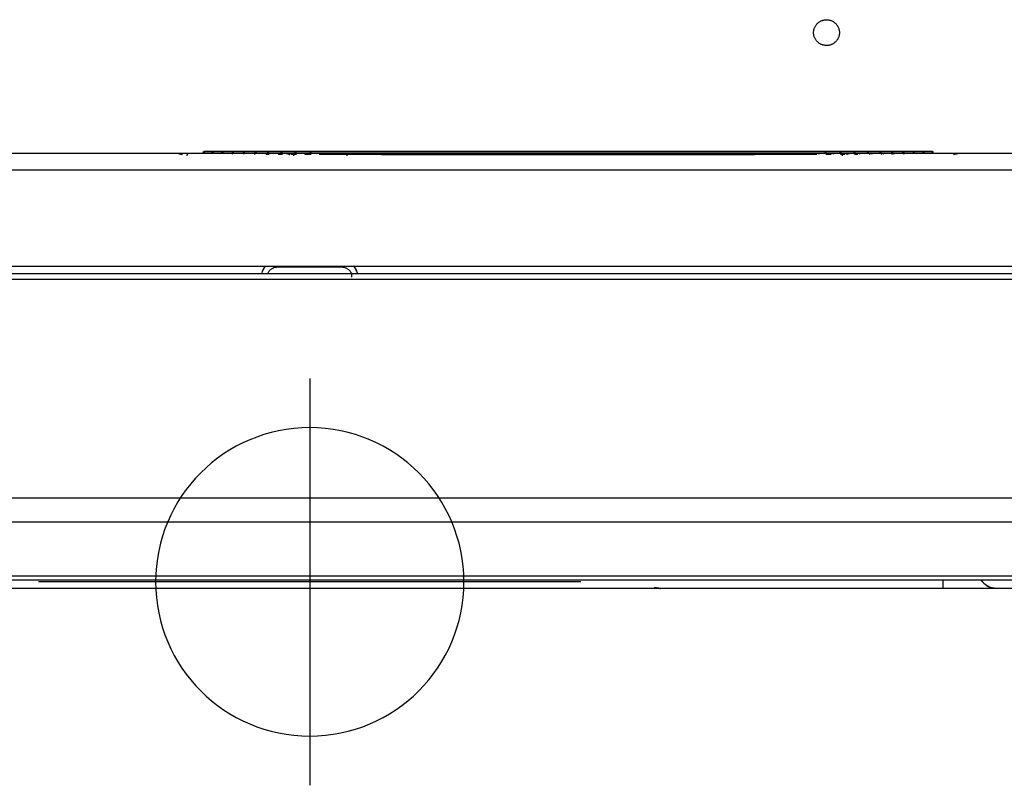
# Model space of a CAD drawing. Units: millimetres. Extents: x 0 to 1027, y -1115 to 518.
# Drawn here: x 438 to 667, y -8 to 170 of the extents above; entities that cross this region are included whole.
import ezdxf

# ---------------------------------------------------------------- set-up
doc = ezdxf.new("R2010")
doc.units = ezdxf.units.MM
for name, color, linetype in [('Moffat_2D_Hyd', 3, 'Continuous'), ('Moffat_Details', 160, 'Continuous'), ('Moffat_Profiles', 10, 'Continuous')]:
    doc.layers.add(name, color=color, linetype=linetype)

# ---------------------------------------------------------------- blocks, each defined once
blk = doc.blocks.new('SS WATER CONNECTION')
at = {"layer": 'Moffat_2D_Hyd'}
for p, q in [((0, 47.22), (0, -47.22)), ((-62.96, 0), (62.96, 0))]:
    blk.add_line(p, q, dxfattribs=at)
blk.add_circle((0, 0), 35.8, dxfattribs=at)

msp = doc.modelspace()

# ---------------------------------------------------------------- linework, layer by layer
at = {"layer": 'Moffat_Details', "true_color": 0x000000}
for points in [[(622.36, 167), (622.36, 170), (625.36, 170), (628.36, 170), (628.36, 167)], [(628.36, 167), (628.36, 164), (625.36, 164), (622.36, 164), (622.36, 167)]]:
    msp.add_rational_spline(points, [1, 0.707106769085, 1, 0.707106769085, 1], degree=2, knots=[0, 0, 0, 90, 90, 180, 180, 180], dxfattribs=at)
at = {"layer": 'Moffat_Profiles', "true_color": 0x000000}
for p, q in [((964.78, 138.92), (45.85, 138.92)), ((46.18, 135.17), (964.44, 135.17)), ((50.17, 112.82), (960.46, 112.82)), ((960.11, 111), (50.51, 111)), ((50.72, 109.8), (959.9, 109.8)), ((950.81, 58.96), (59.8, 58.96)), ((60.71, 53.47), (949.91, 53.47)), ((63.05, 40.9), (947.57, 40.9)), ((63.24, 40), (947.38, 40)), ((652.37, 38), (358.35, 38))]:
    msp.add_line(p, q, dxfattribs=at)
for points, knots in [([(475.31, 138.72), (475.28, 138.74), (475.25, 138.76), (475.21, 138.77), (475.12, 138.82), (475.02, 138.85), (474.92, 138.88), (474.87, 138.89), (474.82, 138.9), (474.76, 138.91), (474.71, 138.92), (474.66, 138.92), (474.61, 138.93), (474.6, 138.93), (474.58, 138.93), (474.57, 138.93), (474.56, 138.93), (474.56, 138.93), (474.55, 138.93), (474.55, 138.93), (474.55, 138.93), (474.55, 138.93), (474.54, 138.93), (474.54, 138.93), (474.54, 138.93)], [28.0397908, 28.0397908, 28.0397908, 28.0397908, 28.1482247, 28.1482247, 28.1482247, 28.4682231, 28.4682231, 28.4682231, 28.628217, 28.628217, 28.628217, 28.7879642, 28.7879642, 28.7879642, 28.8270598, 28.8270598, 28.8270598, 28.8451016, 28.8451016, 28.8451016, 28.8539121, 28.8539121, 28.8539121, 28.8623845, 28.8623845, 28.8623845, 28.8623845]), ([(649.96, 139.43), (641.27, 139.43), (632.61, 139.43), (623.68, 139.43), (610.14, 139.43), (597.16, 139.43), (583.52, 139.43), (576.7, 139.43), (570.05, 139.43), (563.22, 139.43), (549.57, 139.43), (535.18, 139.43), (521.59, 139.43), (508.1, 139.43), (494.05, 139.43), (480.73, 139.43)], [1226.339607, 1226.339607, 1226.339607, 1226.339607, 1253.362731, 1253.362731, 1253.362731, 1294.322731, 1294.322731, 1294.322731, 1314.802731, 1314.802731, 1314.802731, 1355.762731, 1355.762731, 1355.762731, 1396.397065, 1396.397065, 1396.397065, 1396.397065]), ([(480.73, 139.43), (486.72, 139.43), (492.72, 139.43), (498.63, 139.43), (512.14, 139.43), (526.42, 139.43), (540.05, 139.43), (546.86, 139.43), (553.87, 139.43), (560.7, 139.43), (567.53, 139.43), (574.19, 139.43), (581.01, 139.43), (594.66, 139.43), (607.64, 139.43), (621.19, 139.43), (630.97, 139.43), (640.43, 139.43), (649.96, 139.43)], [1242.68004, 1242.68004, 1242.68004, 1242.68004, 1260.587604, 1260.587604, 1260.587604, 1301.547604, 1301.547604, 1301.547604, 1322.027604, 1322.027604, 1322.027604, 1342.507604, 1342.507604, 1342.507604, 1383.467604, 1383.467604, 1383.467604, 1413.050383, 1413.050383, 1413.050383, 1413.050383]), ([(482.82, 139.43), (484.71, 139.43), (486.62, 139.43), (488.53, 139.43), (501.99, 139.43), (514.95, 139.43), (528.56, 139.43), (535.37, 139.43), (542.01, 139.43), (548.84, 139.43), (552.25, 139.43), (555.62, 139.43), (559.03, 139.43), (562.44, 139.43), (565.82, 139.43), (569.23, 139.43), (572.65, 139.43), (576.11, 139.43), (579.52, 139.43), (593.17, 139.43), (607.5, 139.43), (621.05, 139.43), (629.88, 139.43), (638.94, 139.43), (647.87, 139.43)], [543.506244, 543.506244, 543.506244, 543.506244, 549.335153, 549.335153, 549.335153, 590.295153, 590.295153, 590.295153, 610.775153, 610.775153, 610.775153, 621.015153, 621.015153, 621.015153, 631.255153, 631.255153, 631.255153, 641.495153, 641.495153, 641.495153, 682.455153, 682.455153, 682.455153, 709.148689, 709.148689, 709.148689, 709.148689]), ([(485.07, 139.43), (494.25, 139.43), (503.57, 139.43), (512.65, 139.43), (526.21, 139.43), (540.56, 139.43), (554.21, 139.43), (557.62, 139.43), (561.08, 139.43), (564.49, 139.43), (564.55, 139.43), (569.54, 139.43), (569.6, 139.43), (569.67, 139.43), (574.63, 139.43), (574.7, 139.43), (574.81, 139.43), (579.7, 139.43), (579.81, 139.43), (580.02, 139.43), (584.7, 139.43), (584.91, 139.43), (586.62, 139.43), (588.31, 139.43), (590.02, 139.43), (590.12, 139.43), (595.01, 139.43), (595.12, 139.43), (595.32, 139.43), (600, 139.43), (600.21, 139.43), (601.91, 139.43), (603.6, 139.43), (605.3, 139.43), (612.1, 139.43), (618.73, 139.43), (625.5, 139.43), (632.27, 139.43), (638.87, 139.43), (645.59, 139.43), (645.6, 139.43), (645.61, 139.43), (645.62, 139.43)], [626.686475, 626.686475, 626.686475, 626.686475, 654.102995, 654.102995, 654.102995, 695.062995, 695.062995, 695.062995, 705.302995, 705.302995, 705.302995, 705.465078, 705.465078, 705.465078, 705.680166, 705.680166, 705.680166, 706.001052, 706.001052, 706.001052, 706.63637, 706.63637, 706.63637, 711.75637, 711.75637, 711.75637, 712.073108, 712.073108, 712.073108, 712.700439, 712.700439, 712.700439, 717.820439, 717.820439, 717.820439, 738.300439, 738.300439, 738.300439, 758.780439, 758.780439, 758.780439, 758.810063, 758.810063, 758.810063, 758.810063]), ([(485.07, 139.43), (496.07, 139.43), (506.9, 139.43), (518.15, 139.43), (531.74, 139.43), (544.71, 139.43), (558.36, 139.43), (565.19, 139.43), (571.99, 139.43), (578.82, 139.43), (592.46, 139.43), (606.8, 139.43), (620.36, 139.43), (627.13, 139.43), (634.05, 139.43), (640.78, 139.43), (642.39, 139.43), (644, 139.43), (645.62, 139.43)], [481.845005, 481.845005, 481.845005, 481.845005, 515.800826, 515.800826, 515.800826, 556.760826, 556.760826, 556.760826, 577.240826, 577.240826, 577.240826, 618.200826, 618.200826, 618.200826, 638.680826, 638.680826, 638.680826, 643.57296, 643.57296, 643.57296, 643.57296]), ([(487.48, 139.43), (499.68, 139.43), (512.38, 139.43), (524.61, 139.43), (531.41, 139.43), (538.4, 139.43), (545.22, 139.43), (552.04, 139.43), (559.04, 139.43), (565.86, 139.43), (572.69, 139.43), (579.34, 139.43), (586.16, 139.43), (592.97, 139.43), (599.62, 139.43), (606.42, 139.43), (618.93, 139.43), (630.9, 139.43), (643.21, 139.43)], [600.393217, 600.393217, 600.393217, 600.393217, 637.223426, 637.223426, 637.223426, 657.703426, 657.703426, 657.703426, 678.183426, 678.183426, 678.183426, 698.663426, 698.663426, 698.663426, 719.143426, 719.143426, 719.143426, 756.841456, 756.841456, 756.841456, 756.841456]), ([(487.48, 139.43), (488.87, 139.43), (490.5, 139.43), (490.53, 139.43), (504, 139.43), (516.97, 139.43), (530.58, 139.43), (537.39, 139.43), (544.03, 139.43), (550.86, 139.43), (557.68, 139.43), (564.36, 139.43), (571.18, 139.43), (574.59, 139.43), (578.05, 139.43), (581.46, 139.43), (595.11, 139.43), (609.44, 139.43), (622.98, 139.43), (629.65, 139.43), (636.44, 139.43), (643.2, 139.43)], [479.667161, 479.667161, 479.667161, 479.667161, 479.754464, 479.754464, 479.754464, 520.714464, 520.714464, 520.714464, 541.194464, 541.194464, 541.194464, 561.674464, 561.674464, 561.674464, 571.914464, 571.914464, 571.914464, 612.874464, 612.874464, 612.874464, 633.03144, 633.03144, 633.03144, 633.03144]), ([(640.63, 139.43), (640.02, 139.43), (639.41, 139.43), (638.8, 139.43), (632.07, 139.43), (625.45, 139.43), (618.67, 139.43), (605.11, 139.43), (592.14, 139.43), (578.49, 139.43), (576.78, 139.43), (575.09, 139.43), (573.38, 139.43), (573.17, 139.43), (568.49, 139.43), (568.27, 139.43), (566.57, 139.43), (564.87, 139.43), (563.16, 139.43), (561.45, 139.43), (559.74, 139.43), (558.03, 139.43), (557.82, 139.43), (553.11, 139.43), (552.9, 139.43), (551.19, 139.43), (549.48, 139.43), (547.77, 139.43), (547.56, 139.43), (542.86, 139.43), (542.64, 139.43), (542.54, 139.43), (537.63, 139.43), (537.52, 139.43), (537.45, 139.43), (532.48, 139.43), (532.41, 139.43), (532.35, 139.43), (527.35, 139.43), (527.3, 139.43), (525.59, 139.43), (523.88, 139.43), (522.19, 139.43), (520.49, 139.43), (518.78, 139.43), (517.08, 139.43), (515.38, 139.43), (513.68, 139.43), (511.98, 139.43), (510.29, 139.43), (508.58, 139.43), (506.89, 139.43), (505.2, 139.43), (503.5, 139.43), (501.81, 139.43), (501.6, 139.43), (496.93, 139.43), (496.73, 139.43), (496.63, 139.43), (491.77, 139.43), (491.67, 139.43), (491.13, 139.43), (490.59, 139.43), (490.05, 139.43)], [1270.852825, 1270.852825, 1270.852825, 1270.852825, 1272.704903, 1272.704903, 1272.704903, 1293.184903, 1293.184903, 1293.184903, 1334.144903, 1334.144903, 1334.144903, 1339.264903, 1339.264903, 1339.264903, 1339.906567, 1339.906567, 1339.906567, 1345.026567, 1345.026567, 1345.026567, 1350.146567, 1350.146567, 1350.146567, 1350.785779, 1350.785779, 1350.785779, 1355.905779, 1355.905779, 1355.905779, 1356.539429, 1356.539429, 1356.539429, 1356.856682, 1356.856682, 1356.856682, 1357.06748, 1357.06748, 1357.06748, 1357.224946, 1357.224946, 1357.224946, 1362.344946, 1362.344946, 1362.344946, 1367.464946, 1367.464946, 1367.464946, 1372.584946, 1372.584946, 1372.584946, 1377.704946, 1377.704946, 1377.704946, 1382.824946, 1382.824946, 1382.824946, 1383.436294, 1383.436294, 1383.436294, 1383.742454, 1383.742454, 1383.742454, 1385.376655, 1385.376655, 1385.376655, 1385.376655]), ([(490.05, 139.43), (500.76, 139.43), (511.75, 139.43), (522.39, 139.43), (535.98, 139.43), (550.37, 139.43), (564.03, 139.43), (564.24, 139.43), (568.92, 139.43), (569.14, 139.43), (570.84, 139.43), (572.54, 139.43), (574.25, 139.43), (574.32, 139.43), (579.28, 139.43), (579.35, 139.43), (579.46, 139.43), (584.35, 139.43), (584.45, 139.43), (584.66, 139.43), (589.35, 139.43), (589.56, 139.43), (591.26, 139.43), (592.95, 139.43), (594.66, 139.43), (594.76, 139.43), (599.65, 139.43), (599.75, 139.43), (599.96, 139.43), (604.64, 139.43), (604.84, 139.43), (606.54, 139.43), (608.23, 139.43), (609.93, 139.43), (610.04, 139.43), (614.91, 139.43), (615.01, 139.43), (615.22, 139.43), (619.89, 139.43), (620.09, 139.43), (621.78, 139.43), (623.47, 139.43), (625.16, 139.43), (626.85, 139.43), (628.53, 139.43), (630.22, 139.43), (630.29, 139.43), (635.21, 139.43), (635.27, 139.43), (635.37, 139.43), (640.22, 139.43), (640.32, 139.43), (640.34, 139.43), (640.46, 139.43), (640.63, 139.43)], [612.369073, 612.369073, 612.369073, 612.369073, 644.421396, 644.421396, 644.421396, 685.381396, 685.381396, 685.381396, 686.025468, 686.025468, 686.025468, 691.145468, 691.145468, 691.145468, 691.359678, 691.359678, 691.359678, 691.679277, 691.679277, 691.679277, 692.312118, 692.312118, 692.312118, 697.432118, 697.432118, 697.432118, 697.747647, 697.747647, 697.747647, 698.372652, 698.372652, 698.372652, 703.492652, 703.492652, 703.492652, 703.804361, 703.804361, 703.804361, 704.422012, 704.422012, 704.422012, 709.542012, 709.542012, 709.542012, 714.662012, 714.662012, 714.662012, 714.866845, 714.866845, 714.866845, 715.172718, 715.172718, 715.172718, 715.255906, 715.255906, 715.255906, 715.255906]), ([(492.79, 139.43), (498, 139.43), (503.24, 139.43), (508.57, 139.43), (515.35, 139.43), (521.98, 139.43), (528.79, 139.43), (532.19, 139.43), (535.55, 139.43), (538.96, 139.43), (545.78, 139.43), (552.42, 139.43), (559.25, 139.43), (566.08, 139.43), (572.9, 139.43), (579.72, 139.43), (583.14, 139.43), (586.59, 139.43), (590, 139.43), (603.63, 139.43), (617.91, 139.43), (631.42, 139.43), (633.57, 139.43), (635.72, 139.43), (637.88, 139.43)], [587.336999, 587.336999, 587.336999, 587.336999, 603.471926, 603.471926, 603.471926, 623.951926, 623.951926, 623.951926, 634.191926, 634.191926, 634.191926, 654.671926, 654.671926, 654.671926, 675.151926, 675.151926, 675.151926, 685.391926, 685.391926, 685.391926, 726.351926, 726.351926, 726.351926, 732.845892, 732.845892, 732.845892, 732.845892]), ([(634.97, 139.43), (628.89, 139.43), (622.89, 139.43), (616.75, 139.43), (613.36, 139.43), (610.01, 139.43), (606.61, 139.43), (593.01, 139.43), (580.04, 139.43), (566.38, 139.43), (559.56, 139.43), (552.58, 139.43), (545.76, 139.43), (532.12, 139.43), (517.81, 139.43), (504.28, 139.43), (501.43, 139.43), (498.55, 139.43), (495.7, 139.43)], [1277.84688, 1277.84688, 1277.84688, 1277.84688, 1296.370025, 1296.370025, 1296.370025, 1306.610025, 1306.610025, 1306.610025, 1347.570025, 1347.570025, 1347.570025, 1368.050025, 1368.050025, 1368.050025, 1409.010025, 1409.010025, 1409.010025, 1417.637235, 1417.637235, 1417.637235, 1417.637235]), ([(495.7, 139.43), (500.49, 139.43), (505.27, 139.43), (509.99, 139.43), (513.38, 139.43), (516.81, 139.43), (520.21, 139.43), (520.31, 139.43), (525.21, 139.43), (525.31, 139.43), (525.52, 139.43), (530.22, 139.43), (530.43, 139.43), (532.13, 139.43), (533.84, 139.43), (535.54, 139.43), (535.75, 139.43), (540.46, 139.43), (540.67, 139.43), (542.37, 139.43), (544.09, 139.43), (545.79, 139.43), (552.61, 139.43), (559.59, 139.43), (566.41, 139.43), (573.24, 139.43), (579.89, 139.43), (586.71, 139.43), (593.53, 139.43), (600.17, 139.43), (606.97, 139.43), (616.49, 139.43), (625.69, 139.43), (634.97, 139.43)], [1268.792248, 1268.792248, 1268.792248, 1268.792248, 1283.04107, 1283.04107, 1283.04107, 1293.28107, 1293.28107, 1293.28107, 1293.593893, 1293.593893, 1293.593893, 1294.218644, 1294.218644, 1294.218644, 1299.338644, 1299.338644, 1299.338644, 1299.968575, 1299.968575, 1299.968575, 1305.088575, 1305.088575, 1305.088575, 1325.568575, 1325.568575, 1325.568575, 1346.048575, 1346.048575, 1346.048575, 1366.528575, 1366.528575, 1366.528575, 1395.205462, 1395.205462, 1395.205462, 1395.205462]), ([(498.79, 139.43), (505.44, 139.43), (512.11, 139.43), (518.64, 139.43), (532.22, 139.43), (546.6, 139.43), (560.25, 139.43), (567.08, 139.43), (573.75, 139.43), (580.57, 139.43), (587.39, 139.43), (594.04, 139.43), (600.85, 139.43), (611.4, 139.43), (621.57, 139.43), (631.88, 139.43)], [1327.023768, 1327.023768, 1327.023768, 1327.023768, 1346.730712, 1346.730712, 1346.730712, 1387.690712, 1387.690712, 1387.690712, 1408.170712, 1408.170712, 1408.170712, 1428.650712, 1428.650712, 1428.650712, 1460.410949, 1460.410949, 1460.410949, 1460.410949]), ([(498.79, 139.43), (502.25, 139.43), (505.73, 139.43), (509.25, 139.43), (522.8, 139.43), (535.78, 139.43), (549.43, 139.43), (556.25, 139.43), (562.91, 139.43), (569.74, 139.43), (583.39, 139.43), (597.77, 139.43), (611.36, 139.43), (618.11, 139.43), (625, 139.43), (631.87, 139.43)], [631.938384, 631.938384, 631.938384, 631.938384, 642.591306, 642.591306, 642.591306, 683.551306, 683.551306, 683.551306, 704.031306, 704.031306, 704.031306, 744.991306, 744.991306, 744.991306, 765.356255, 765.356255, 765.356255, 765.356255]), ([(502.05, 139.43), (503.02, 139.43), (503.99, 139.43), (504.96, 139.43), (518.5, 139.43), (531.47, 139.43), (545.11, 139.43), (551.93, 139.43), (558.58, 139.43), (565.41, 139.43), (579.06, 139.43), (593.46, 139.43), (607.06, 139.43), (614.14, 139.43), (621.39, 139.43), (628.61, 139.43)], [639.296697, 639.296697, 639.296697, 639.296697, 642.241235, 642.241235, 642.241235, 683.201235, 683.201235, 683.201235, 703.681235, 703.681235, 703.681235, 744.641235, 744.641235, 744.641235, 765.995836, 765.995836, 765.995836, 765.995836]), ([(565.21, 139.43), (565.09, 139.43), (562.77, 139.43), (562.65, 139.43), (561.8, 139.43), (560.94, 139.43), (560.09, 139.43), (559.67, 139.43), (555.38, 139.43), (554.96, 139.43), (554.82, 139.43), (549.97, 139.43), (549.83, 139.43), (546.42, 139.43), (542.96, 139.43), (539.55, 139.43), (536.15, 139.43), (532.7, 139.43), (529.29, 139.43), (525.89, 139.43), (522.45, 139.43), (519.05, 139.43), (513.45, 139.43), (507.76, 139.43), (502.05, 139.43)], [0, 0, 0, 0, 0.36269, 0.36269, 0.36269, 2.92269, 2.92269, 2.92269, 4.175786, 4.175786, 4.175786, 4.602788, 4.602788, 4.602788, 14.842788, 14.842788, 14.842788, 25.082788, 25.082788, 25.082788, 35.322788, 35.322788, 35.322788, 52.212717, 52.212717, 52.212717, 52.212717]), ([(505.5, 139.43), (516.7, 139.43), (527.66, 139.43), (539.08, 139.43), (545.89, 139.43), (552.54, 139.43), (559.37, 139.43), (561.32, 139.43), (563.26, 139.43), (565.21, 139.43)], [605.722619, 605.722619, 605.722619, 605.722619, 640.03621, 640.03621, 640.03621, 660.51621, 660.51621, 660.51621, 666.378523, 666.378523, 666.378523, 666.378523]), ([(505.5, 139.43), (508.17, 139.43), (510.83, 139.43), (513.46, 139.43), (520.25, 139.43), (527.22, 139.43), (534.03, 139.43), (537.43, 139.43), (540.88, 139.43), (544.29, 139.43), (547.7, 139.43), (551.16, 139.43), (554.57, 139.43), (554.79, 139.43), (559.49, 139.43), (559.7, 139.43), (561.41, 139.43), (563.13, 139.43), (564.84, 139.43), (564.91, 139.43), (569.87, 139.43), (569.94, 139.43), (570.05, 139.43), (574.94, 139.43), (575.05, 139.43), (575.26, 139.43), (579.94, 139.43), (580.15, 139.43), (581.86, 139.43), (583.55, 139.43), (585.26, 139.43), (586.96, 139.43), (588.66, 139.43), (590.36, 139.43), (602.19, 139.43), (613.53, 139.43), (625.16, 139.43)], [643.775446, 643.775446, 643.775446, 643.775446, 651.73664, 651.73664, 651.73664, 672.21664, 672.21664, 672.21664, 682.45664, 682.45664, 682.45664, 692.69664, 692.69664, 692.69664, 693.336788, 693.336788, 693.336788, 698.456788, 698.456788, 698.456788, 698.672787, 698.672787, 698.672787, 698.995011, 698.995011, 698.995011, 699.632905, 699.632905, 699.632905, 704.752905, 704.752905, 704.752905, 709.872905, 709.872905, 709.872905, 745.42596, 745.42596, 745.42596, 745.42596]), ([(625.15, 139.43), (624.87, 139.43), (624.59, 139.43), (624.31, 139.43), (624.11, 139.43), (619.44, 139.43), (619.24, 139.43), (619.14, 139.43), (614.27, 139.43), (614.16, 139.43), (610.77, 139.43), (607.41, 139.43), (604.01, 139.43), (597.21, 139.43), (590.56, 139.43), (583.74, 139.43), (576.92, 139.43), (570.27, 139.43), (563.45, 139.43), (561.74, 139.43), (560.02, 139.43), (558.31, 139.43), (544.66, 139.43), (530.29, 139.43), (516.72, 139.43), (513.01, 139.43), (509.26, 139.43), (505.5, 139.43)], [1187.344124, 1187.344124, 1187.344124, 1187.344124, 1188.197566, 1188.197566, 1188.197566, 1188.813254, 1188.813254, 1188.813254, 1189.123944, 1189.123944, 1189.123944, 1199.363944, 1199.363944, 1199.363944, 1219.843944, 1219.843944, 1219.843944, 1240.323944, 1240.323944, 1240.323944, 1245.443944, 1245.443944, 1245.443944, 1286.403944, 1286.403944, 1286.403944, 1297.584489, 1297.584489, 1297.584489, 1297.584489]), ([(628.61, 139.43), (625.8, 139.43), (622.97, 139.43), (620.11, 139.43), (616.72, 139.43), (613.37, 139.43), (609.97, 139.43), (596.38, 139.43), (583.41, 139.43), (569.76, 139.43), (568.24, 139.43), (566.73, 139.43), (565.21, 139.43)], [1265.097099, 1265.097099, 1265.097099, 1265.097099, 1273.731806, 1273.731806, 1273.731806, 1283.971806, 1283.971806, 1283.971806, 1324.931806, 1324.931806, 1324.931806, 1329.482158, 1329.482158, 1329.482158, 1329.482158]), ([(656.16, 138.93), (656.16, 138.93), (656.16, 138.93), (656.15, 138.93), (656.15, 138.93), (656.15, 138.93), (656.14, 138.93), (656.14, 138.93), (656.14, 138.93), (656.14, 138.93), (656.12, 138.93), (656.11, 138.93), (656.1, 138.93), (656.05, 138.92), (655.99, 138.92), (655.94, 138.91), (655.83, 138.9), (655.72, 138.87), (655.62, 138.83), (655.53, 138.79), (655.43, 138.75), (655.34, 138.69)], [3.9677023, 3.9677023, 3.9677023, 3.9677023, 3.9947129, 3.9947129, 3.9947129, 4.0058635, 4.0058635, 4.0058635, 4.0164476, 4.0164476, 4.0164476, 4.0567133, 4.0567133, 4.0567133, 4.2159888, 4.2159888, 4.2159888, 4.5359836, 4.5359836, 4.5359836, 4.8430387, 4.8430387, 4.8430387, 4.8430387]), ([(495.02, 112.82), (494.9, 112.66), (494.66, 112.32), (494.39, 111.78), (494.23, 111.34), (494.17, 111.08), (494.15, 111)], [0.2312104, 0.2312104, 0.2312104, 0.2312104, 0.3333333, 0.4444444, 0.5555556, 0.6075144, 0.6075144, 0.6075144, 0.6075144]), ([(494.22, 111), (494.27, 111.18), (494.39, 111.57), (494.67, 112.18), (494.93, 112.59), (495.08, 112.8), (495.1, 112.82)], [0.4500967, 0.4500967, 0.4500967, 0.4500967, 0.5555556, 0.6666667, 0.7777778, 0.7895294, 0.7895294, 0.7895294, 0.7895294]), ([(495.62, 111), (495.63, 111.04), (495.67, 111.17), (495.77, 111.39), (495.93, 111.66), (496.15, 111.91), (496.43, 112.15), (496.65, 112.28), (496.77, 112.34)], [0.3851432, 0.3851432, 0.3851432, 0.3851432, 0.4444444, 0.5555556, 0.6666667, 0.7777778, 0.8888889, 1, 1, 1, 1]), ([(515.54, 112.82), (515.58, 112.77), (515.72, 112.57), (515.96, 112.18), (516.23, 111.61), (516.37, 111.2), (516.42, 111), (516.42, 111)], [0.2646373, 0.2646373, 0.2646373, 0.2646373, 0.3, 0.4, 0.5, 0.6, 0.6001281, 0.6001281, 0.6001281, 0.6001281]), ([(516.49, 111), (516.48, 111.03), (516.42, 111.27), (516.28, 111.71), (516, 112.27), (515.77, 112.62), (515.63, 112.79), (515.61, 112.82)], [0.3183089, 0.3183089, 0.3183089, 0.3183089, 0.3333333, 0.4444444, 0.5555556, 0.6666667, 0.6894106, 0.6894106, 0.6894106, 0.6894106]), ([(664.73, 38), (664.71, 38), (664.69, 38), (664.67, 38), (664.47, 38), (664.29, 38.02), (664.09, 38.05), (663.89, 38.08), (663.71, 38.13), (663.52, 38.19), (663.14, 38.31), (662.8, 38.47), (662.47, 38.7), (662.15, 38.92), (661.85, 39.2), (661.6, 39.51), (661.48, 39.66), (661.36, 39.83), (661.27, 40)], [0, 0, 0, 0, 0.060552, 0.060552, 0.060552, 0.655333, 0.655333, 0.655333, 1.250114, 1.250114, 1.250114, 2.439676, 2.439676, 2.439676, 3.629239, 3.629239, 3.629239, 4.217105, 4.217105, 4.217105, 4.217105]), ([(586.77, 38), (586.75, 38), (586.73, 38), (586.71, 38), (586.52, 38), (586.33, 38.02), (586.14, 38.05), (585.94, 38.08), (585.76, 38.13), (585.57, 38.19), (585.51, 38.2), (585.45, 38.22), (585.4, 38.24)], [0, 0, 0, 0, 0.060552, 0.060552, 0.060552, 0.655333, 0.655333, 0.655333, 1.250114, 1.250114, 1.250114, 1.429942, 1.429942, 1.429942, 1.429942]), ([(585.61, 38.18), (585.64, 38.17), (585.67, 38.16), (585.7, 38.16), (585.88, 38.1), (586.07, 38.06), (586.25, 38.04), (586.34, 38.03), (586.44, 38.02), (586.53, 38.01), (586.57, 38.01), (586.61, 38), (586.65, 38), (586.67, 38), (586.68, 38), (586.69, 38), (586.7, 38), (586.7, 38), (586.71, 38)], [6.112026, 6.112026, 6.112026, 6.112026, 6.212065, 6.212065, 6.212065, 6.760957, 6.760957, 6.760957, 7.034782, 7.034782, 7.034782, 7.17086, 7.17086, 7.17086, 7.206079, 7.206079, 7.206079, 7.241744, 7.241744, 7.241744, 7.241744]), ([(664.84, 38), (664.84, 38), (664.84, 38), (664.84, 38), (664.83, 38), (664.82, 38), (664.82, 38), (664.8, 38), (664.8, 38), (664.79, 38), (664.79, 38), (664.78, 38), (664.78, 38), (664.77, 38), (664.76, 38), (664.75, 38), (664.75, 38), (664.74, 38), (664.73, 38), (664.68, 38), (664.57, 38), (664.39, 38), (664.22, 38), (663.98, 38), (663.69, 38), (663.39, 38), (663.04, 38), (662.63, 38), (662.22, 38), (661.75, 38), (661.24, 38), (660.73, 38), (660.17, 38), (659.58, 38), (658.98, 38), (658.34, 38), (657.68, 38), (657.02, 38), (656.33, 38), (655.62, 38), (654.91, 38), (654.19, 38), (653.46, 38), (653.1, 38), (652.74, 38), (652.37, 38)], [1.505103, 1.505103, 1.505103, 1.505103, 1.507363, 1.507363, 1.507363, 1.54536, 1.54536, 1.54536, 1.623719, 1.623719, 1.623719, 1.695772, 1.695772, 1.695772, 1.975667, 1.975667, 1.975667, 2.251144, 2.251144, 2.251144, 4.454659, 4.454659, 4.454659, 6.654056, 6.654056, 6.654056, 8.852412, 8.852412, 8.852412, 11.049729, 11.049729, 11.049729, 13.245901, 13.245901, 13.245901, 15.441054, 15.441054, 15.441054, 17.635414, 17.635414, 17.635414, 19.829278, 19.829278, 19.829278, 20.915555, 20.915555, 20.915555, 20.915555])]:
    msp.add_open_spline(points, degree=3, knots=knots, dxfattribs=at)
for points, weights in [([(474.91, 138.93), (475.36, 138.93), (475.73, 138.69)], [1, 0.946566402912, 0.968149423599]), ([(477.31, 138.93), (476.83, 138.93), (476.83, 138.43)], [1, 0.710184633732, 1]), ([(495.31, 138.78), (495.62, 138.78), (495.93, 138.78)], [1, 0.999947488308, 0.999895453453]), ([(498.14, 138.78), (498.58, 138.78), (499.01, 138.78)], [1, 0.999928891659, 0.999858677387]), ([(499.97, 138.93), (500.4, 138.93), (500.76, 138.68)], [1, 0.945665419102, 0.968898534775]), ([(501.15, 138.78), (501.71, 138.78), (502.27, 138.78)], [1, 0.999912500381, 0.999826490879]), ([(501.67, 138.43), (501.68, 138.93), (502.14, 138.93)], [1, 0.710182845592, 1]), ([(504.33, 138.78), (505.02, 138.78), (505.7, 138.78)], [1, 0.999898731709, 0.999799787998]), ([(507.7, 138.78), (565.33, 138.78), (622.95, 138.78)], [1, 0.9919885993, 1]), ([(514.04, 138.93), (513.99, 138.93), (513.99, 138.43)], [1, 0.710182845592, 1]), ([(521.93, 138.71), (521.94, 138.93), (521.97, 138.93)], [1, 0.887011051178, 1]), ([(521.93, 138.71), (565.33, 138.71), (608.72, 138.71)], [1, 0.99548304081, 1]), ([(608.68, 138.93), (608.71, 138.93), (608.72, 138.71)], [1, 0.887010633945, 1]), ([(625.2, 138.78), (625.77, 138.78), (626.33, 138.78)], [0.999835014343, 0.999916732311, 1]), ([(628.52, 138.93), (628.98, 138.93), (628.98, 138.43)], [1, 0.710182845592, 1]), ([(628.63, 138.78), (629.07, 138.78), (629.51, 138.78)], [0.99986320734, 0.999931097031, 1]), ([(630.02, 138.76), (630.34, 138.93), (630.68, 138.93)], [0.876677274704, 0.911746263504, 1]), ([(631.89, 138.78), (632.21, 138.78), (632.52, 138.78)], [0.999896585941, 0.99994802475, 1]), ([(655.78, 138.93), (655.28, 138.93), (654.87, 138.63)], [1, 0.939544856548, 0.975117087364]), ([(652.37, 40), (652.37, 38), (652.37, 38)], [0.901923835278, 0.822461485863, 1]), ([(661.27, 40), (662.42, 38), (664.73, 38)], [0.901923656464, 0.822461664677, 1]), ([(585.45, 38.22), (586.09, 38), (586.77, 38)], [0.909596502781, 0.940237939358, 1]), ([(585.61, 38.18), (586.19, 38), (586.81, 38)], [0.915508210659, 0.945760428905, 1])]:
    msp.add_rational_spline(points, weights, degree=2, dxfattribs=at)
for points, weights, knots in [([(480.62, 138.93), (480.64, 139.43), (480.73, 139.43), (480.83, 139.43), (480.85, 138.93)], [1, 0.784464538097, 1, 0.784464538097, 1], [0, 0, 0, 76.657636, 76.657636, 153.315272, 153.315272, 153.315272]), ([(482.71, 138.93), (482.73, 139.43), (482.82, 139.43), (482.91, 139.43), (482.93, 138.93)], [1, 0.784464538097, 1, 0.784464538097, 1], [0, 0, 0, 76.657636, 76.657636, 153.315272, 153.315272, 153.315272]), ([(484.96, 138.93), (484.98, 139.43), (485.07, 139.43), (485.16, 139.43), (485.18, 138.93)], [1, 0.784464538097, 1, 0.784464538097, 1], [0, 0, 0, 76.657636, 76.657636, 153.315272, 153.315272, 153.315272]), ([(487.37, 138.93), (487.39, 139.43), (487.48, 139.43), (487.56, 139.43), (487.58, 138.93)], [1, 0.784464538097, 1, 0.784464538097, 1], [0, 0, 0, 76.657636, 76.657636, 153.315272, 153.315272, 153.315272]), ([(489.95, 138.93), (489.97, 139.43), (490.05, 139.43), (490.14, 139.43), (490.15, 138.93)], [1, 0.784464538097, 1, 0.784464538097, 1], [0, 0, 0, 76.657636, 76.657636, 153.315272, 153.315272, 153.315272]), ([(492.69, 138.93), (492.71, 139.43), (492.79, 139.43), (492.87, 139.43), (492.89, 138.93)], [1, 0.784464538097, 1, 0.784464538097, 1], [0, 0, 0, 76.657636, 76.657636, 153.315272, 153.315272, 153.315272]), ([(495.61, 138.93), (495.63, 139.43), (495.7, 139.43), (495.78, 139.43), (495.8, 138.93)], [1, 0.784464538097, 1, 0.784464538097, 1], [0, 0, 0, 76.657636, 76.657636, 153.315272, 153.315272, 153.315272]), ([(498.7, 138.93), (498.71, 139.43), (498.79, 139.43), (498.86, 139.43), (498.88, 138.93)], [1, 0.784464538097, 1, 0.784464538097, 1], [0, 0, 0, 76.657636, 76.657636, 153.315272, 153.315272, 153.315272]), ([(501.97, 138.93), (501.98, 139.43), (502.05, 139.43), (502.12, 139.43), (502.14, 138.93)], [1, 0.784464538097, 1, 0.784464538097, 1], [0, 0, 0, 76.657636, 76.657636, 153.315272, 153.315272, 153.315272]), ([(505.42, 138.93), (505.43, 139.43), (505.5, 139.43), (505.57, 139.43), (505.58, 138.93)], [1, 0.784464538097, 1, 0.784464538097, 1], [0, 0, 0, 76.657636, 76.657636, 153.315272, 153.315272, 153.315272]), ([(625.07, 138.93), (625.09, 139.43), (625.16, 139.43), (625.22, 139.43), (625.24, 138.93)], [1, 0.784464538097, 1, 0.784464538097, 1], [0, 0, 0, 76.657636, 76.657636, 153.315272, 153.315272, 153.315272]), ([(628.52, 138.93), (628.54, 139.43), (628.61, 139.43), (628.68, 139.43), (628.69, 138.93)], [1, 0.784464538097, 1, 0.784464538097, 1], [0, 0, 0, 76.657636, 76.657636, 153.315272, 153.315272, 153.315272]), ([(631.78, 138.93), (631.8, 139.43), (631.88, 139.43), (631.95, 139.43), (631.97, 138.93)], [1, 0.784464538097, 1, 0.784464538097, 1], [0, 0, 0, 76.657636, 76.657636, 153.315272, 153.315272, 153.315272]), ([(634.87, 138.93), (634.89, 139.43), (634.97, 139.43), (635.04, 139.43), (635.06, 138.93)], [1, 0.784464538097, 1, 0.784464538097, 1], [0, 0, 0, 76.657636, 76.657636, 153.315272, 153.315272, 153.315272]), ([(637.78, 138.93), (637.8, 139.43), (637.88, 139.43), (637.96, 139.43), (637.98, 138.93)], [1, 0.784464538097, 1, 0.784464538097, 1], [0, 0, 0, 76.657636, 76.657636, 153.315272, 153.315272, 153.315272]), ([(640.52, 138.93), (640.54, 139.43), (640.63, 139.43), (640.71, 139.43), (640.73, 138.93)], [1, 0.784464538097, 1, 0.784464538097, 1], [0, 0, 0, 76.657636, 76.657636, 153.315272, 153.315272, 153.315272]), ([(643.1, 138.93), (643.12, 139.43), (643.21, 139.43), (643.29, 139.43), (643.31, 138.93)], [1, 0.784464538097, 1, 0.784464538097, 1], [0, 0, 0, 76.657636, 76.657636, 153.315272, 153.315272, 153.315272]), ([(645.51, 138.93), (645.53, 139.43), (645.62, 139.43), (645.71, 139.43), (645.73, 138.93)], [1, 0.784464538097, 1, 0.784464538097, 1], [0, 0, 0, 76.657636, 76.657636, 153.315272, 153.315272, 153.315272]), ([(647.76, 138.93), (647.78, 139.43), (647.87, 139.43), (647.96, 139.43), (647.99, 138.93)], [1, 0.784464538097, 1, 0.784464538097, 1], [0, 0, 0, 76.657636, 76.657636, 153.315272, 153.315272, 153.315272]), ([(649.85, 138.93), (649.87, 139.43), (649.96, 139.43), (650.06, 139.43), (650.08, 138.93)], [1, 0.784464538097, 1, 0.784464538097, 1], [0, 0, 0, 76.657636, 76.657636, 153.315272, 153.315272, 153.315272]), ([(497.9, 112.6), (499.21, 112.6), (505.32, 112.6), (511.43, 112.6), (512.74, 112.6)], [1, 0.779511153698, 1, 0.779511153698, 1], [0, 0, 0, 77.56832, 77.56832, 155.13664, 155.13664, 155.13664])]:
    msp.add_rational_spline(points, weights, degree=2, knots=knots, dxfattribs=at)
for points in [[(487.5, 138.78), (487.43, 138.84), (487.3, 138.91), (487.19, 138.93), (487.13, 138.93)], [(490.04, 138.86), (490.06, 138.84), (490.1, 138.82), (490.14, 138.79), (490.15, 138.78)], [(492.53, 138.86), (492.55, 138.85), (492.59, 138.82), (492.63, 138.79), (492.65, 138.78)], [(495.18, 138.86), (495.2, 138.85), (495.25, 138.82), (495.29, 138.79), (495.31, 138.78)], [(498, 138.87), (498.03, 138.86), (498.07, 138.83), (498.12, 138.79), (498.14, 138.78)], [(501, 138.87), (501.02, 138.86), (501.07, 138.83), (501.13, 138.8), (501.15, 138.78)], [(504.17, 138.87), (504.2, 138.86), (504.25, 138.83), (504.31, 138.8), (504.33, 138.78)], [(507.52, 138.88), (507.55, 138.86), (507.61, 138.83), (507.67, 138.8), (507.7, 138.78)], [(622.95, 138.78), (622.98, 138.8), (623.04, 138.83), (623.1, 138.86), (623.13, 138.88)], [(623.85, 138.93), (623.78, 138.93), (623.65, 138.9), (623.54, 138.83), (623.49, 138.78)], [(626.33, 138.78), (626.35, 138.8), (626.41, 138.83), (626.46, 138.86), (626.49, 138.87)], [(627.18, 138.93), (627.11, 138.93), (626.99, 138.9), (626.88, 138.83), (626.83, 138.78)], [(629.51, 138.78), (629.54, 138.8), (629.59, 138.83), (629.64, 138.86), (629.67, 138.87)], [(632.52, 138.78), (632.55, 138.79), (632.6, 138.83), (632.64, 138.86), (632.67, 138.87)], [(633.32, 138.93), (633.25, 138.93), (633.13, 138.9), (633.02, 138.83), (632.97, 138.78)], [(635.36, 138.78), (635.38, 138.79), (635.43, 138.82), (635.47, 138.85), (635.49, 138.86)], [(636.13, 138.93), (636.07, 138.93), (635.94, 138.9), (635.83, 138.83), (635.78, 138.78)], [(638.03, 138.78), (638.05, 138.79), (638.09, 138.82), (638.13, 138.85), (638.15, 138.86)], [(638.77, 138.93), (638.71, 138.93), (638.59, 138.91), (638.47, 138.83), (638.41, 138.78)], [(640.53, 138.78), (640.55, 138.79), (640.58, 138.82), (640.62, 138.84), (640.64, 138.86)], [(641.24, 138.93), (641.19, 138.93), (641.07, 138.91), (640.94, 138.83), (640.88, 138.78)], [(643.55, 138.93), (643.5, 138.93), (643.39, 138.91), (643.25, 138.84), (643.19, 138.78)], [(496.77, 112.34), (496.94, 112.42), (497.3, 112.55), (497.7, 112.6), (497.9, 112.6)], [(512.74, 112.6), (512.86, 112.6), (513.08, 112.58), (513.38, 112.52), (513.64, 112.44), (513.8, 112.37), (513.87, 112.34)], [(513.87, 112.34), (513.95, 112.3), (514.11, 112.21), (514.33, 112.05), (514.54, 111.85), (514.73, 111.63), (514.89, 111.36), (515.01, 111.06), (515.07, 110.75), (515.08, 110.46), (515.05, 110.28), (515.03, 110.2)], [(664.75, 38), (664.75, 38), (664.46, 38), (663.22, 38), (661.24, 38), (658.67, 38), (655.65, 38), (653.5, 38), (652.37, 38)], [(670.67, 38), (670.03, 38), (668.81, 38), (667.11, 38), (665.78, 38), (664.92, 38), (664.73, 38), (664.73, 38)]]:
    msp.add_open_spline(points, degree=3, dxfattribs=at)

# ---------------------------------------------------------------- block references
at = {"xscale": -1}
msp.add_blockref('SS WATER CONNECTION', (505.35, 39.5), dxfattribs=at)

doc.saveas('drawing.dxf')
